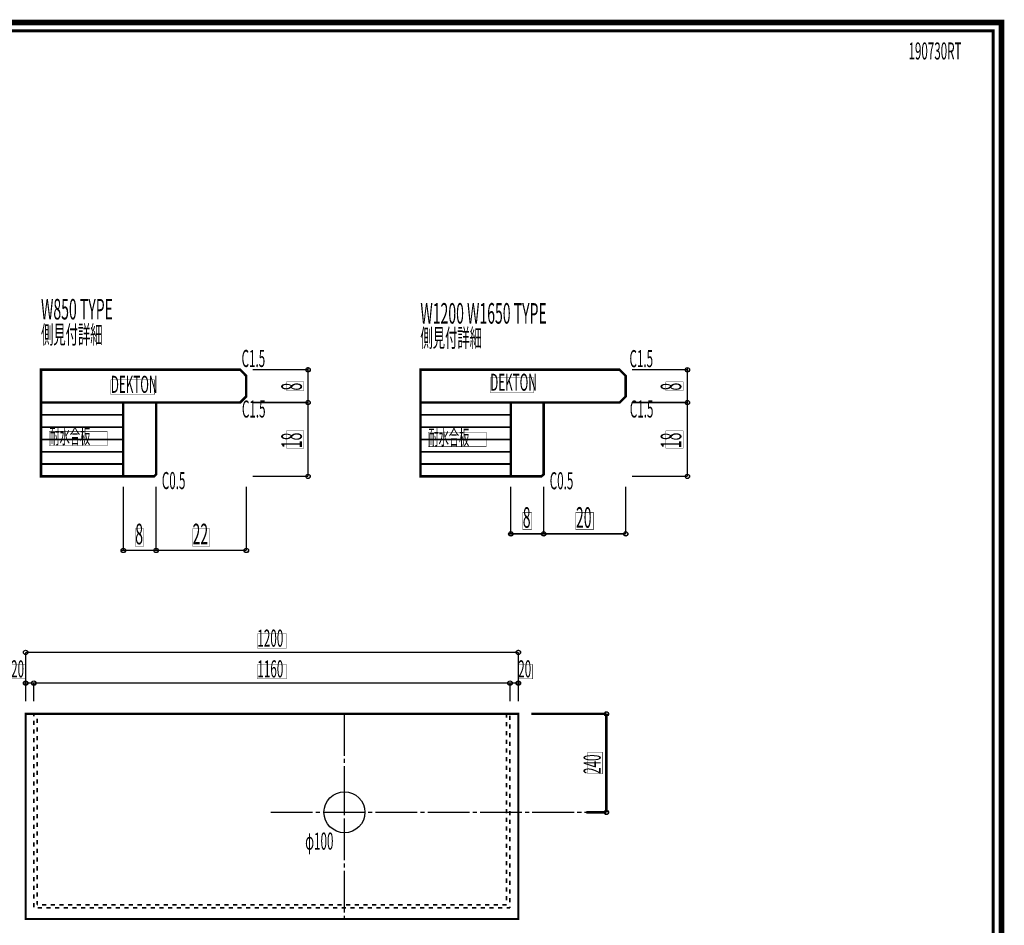
# Model space of a CAD drawing. Extents: x -31 to 252, y 33 to 231.
# Drawn here: x 132 to 252, y 120 to 231 of the extents above; entities that cross this region are included whole.
import ezdxf

# ---------------------------------------------------------------- set-up
doc = ezdxf.new("R2010")
doc.units = 0
doc.layers.add('LAYER_1', color=7, linetype='CONTINUOUS')
doc.layers.add('LAYER_8', color=7, linetype='CONTINUOUS')
doc.styles.get("Standard").update_dxf_attribs({"font": 'TXT', "bigfont": 'BIGFONT'})

# ---------------------------------------------------------------- blocks, each defined once
blk = doc.blocks.new('AIGNBL08010002')
at = {"layer": 'LAYER_8', "const_width": 0.7056}
blk.add_lwpolyline([(251.6749, 230.337), (251.6749, 33.3285), (-30.3177, 33.3285), (-30.3177, 230.337)], close=True, dxfattribs=at)

msp = doc.modelspace()

# ---------------------------------------------------------------- linework, layer by layer
at = {"layer": 'LAYER_1'}
for points, const_width in [([(167.2136, 188.0436), (167.2136, 188.2976)], 0.1693), ([(213.4204, 188.0436), (213.4204, 188.2976)], 0.1693), ([(134.7016, 188.0436), (158.9586, 188.0436), (159.6994, 187.2816), (159.6994, 184.7839), (158.9586, 184.0431), (134.7016, 184.0431), (134.7016, 188.0436)], 0.2963), ([(160.4614, 188.0436), (167.2136, 188.0436)], 0.1693), ([(167.2136, 184.0431), (167.2136, 188.0436)], 0.1693), ([(180.9084, 188.0436), (205.1654, 188.0436), (205.9062, 187.2816), (205.9062, 184.7839), (205.1654, 184.0431), (180.9084, 184.0431), (180.9084, 188.0436)], 0.2963), ([(206.6682, 188.0436), (213.4204, 188.0436)], 0.1693), ([(213.4204, 184.0431), (213.4204, 188.0436)], 0.1693), ([(144.7134, 184.0431), (148.7139, 184.0431), (148.7139, 175.2801), (148.4599, 175.0472), (144.7134, 175.0472), (144.7134, 184.0431)], 0.2963), ([(160.4614, 184.0431), (167.2136, 184.0431)], 0.1693), ([(160.4614, 184.0431), (167.2136, 184.0431)], 0.1693), ([(167.2136, 184.0431), (167.2136, 183.7891)], 0.1693), ([(167.2136, 184.0431), (167.2136, 175.0472)], 0.1693), ([(191.9151, 184.0431), (195.9156, 184.0431), (195.9156, 175.2801), (195.6616, 175.0472), (191.9151, 175.0472), (191.9151, 184.0431)], 0.2963), ([(206.6682, 184.0431), (213.4204, 184.0431)], 0.1693), ([(206.6682, 184.0431), (213.4204, 184.0431)], 0.1693), ([(213.4204, 184.0431), (213.4204, 183.7891)], 0.1693), ([(213.4204, 184.0431), (213.4204, 175.0472)], 0.1693), ([(134.7016, 182.5402), (144.7134, 182.5402)], 0.2081), ([(180.9084, 182.5402), (191.9151, 182.5402)], 0.2081), ([(134.7016, 181.0374), (144.7134, 181.0374)], 0.2081), ([(180.9084, 181.0374), (191.9151, 181.0374)], 0.2081), ([(134.7016, 179.5346), (144.7134, 179.5346)], 0.2081), ([(180.9084, 179.5346), (191.9151, 179.5346)], 0.2081), ([(134.7016, 178.0317), (144.7134, 178.0317)], 0.2081), ([(180.9084, 178.0317), (191.9151, 178.0317)], 0.2081), ([(134.7016, 176.5501), (144.7134, 176.5501)], 0.2081), ([(180.9084, 176.5501), (191.9151, 176.5501)], 0.2081), ([(160.4614, 175.0472), (167.2136, 175.0472)], 0.1693), ([(206.6682, 175.0472), (213.4204, 175.0472)], 0.1693), ([(144.7134, 173.7984), (144.7134, 166.0302)], 0.1693), ([(148.7139, 173.7984), (148.7139, 166.0302)], 0.1693), ([(148.7139, 173.7984), (148.7139, 166.0302)], 0.1693), ([(159.6994, 173.7984), (159.6994, 166.0302)], 0.1693), ([(191.9151, 173.7984), (191.9151, 168.0411)], 0.1693), ([(195.9156, 173.7984), (195.9156, 168.0411)], 0.1693), ([(195.9156, 173.7984), (195.9156, 168.0411)], 0.1693), ([(205.9062, 173.7984), (205.9062, 168.0411)], 0.1693), ([(191.9151, 168.0411), (191.6611, 168.0411)], 0.1693), ([(191.9151, 168.0411), (195.9156, 168.0411)], 0.1693), ([(195.9156, 168.0411), (205.9062, 168.0411)], 0.1693), ([(195.9156, 168.0411), (196.1696, 168.0411)], 0.1693), ([(144.7134, 166.0302), (144.4594, 166.0302)], 0.1693), ([(144.7134, 166.0302), (148.7139, 166.0302)], 0.1693), ([(148.7139, 166.0302), (159.6994, 166.0302)], 0.1693), ([(148.7139, 166.0302), (148.9679, 166.0302)], 0.1693), ([(132.8177, 147.6152), (132.8177, 153.6054)], 0.1693), ([(192.8252, 153.6054), (132.8177, 153.6054)], 0.1693), ([(192.8252, 147.6152), (192.8252, 153.6054)], 0.1693), ([(132.8177, 149.8589), (132.5637, 149.8589)], 0.1693), ([(132.8177, 149.1181), (132.8177, 149.8589)], 0.1693), ([(133.8126, 149.8589), (132.8177, 149.8589)], 0.1693), ([(133.8126, 147.6152), (133.8126, 149.8589)], 0.1693), ([(191.8092, 149.8589), (133.8126, 149.8589)], 0.1693), ([(133.8126, 149.1181), (133.8126, 149.8589)], 0.1693), ([(133.8126, 149.8589), (134.0666, 149.8589)], 0.1693), ([(191.8092, 149.8589), (191.5764, 149.8589)], 0.1693), ([(191.8092, 147.6152), (191.8092, 149.8589)], 0.1693), ([(191.8092, 149.1181), (191.8092, 149.8589)], 0.1693), ([(191.8092, 149.8589), (192.8252, 149.8589)], 0.1693), ([(192.8252, 149.1181), (192.8252, 149.8589)], 0.1693), ([(192.8252, 149.8589), (193.0581, 149.8589)], 0.1693), ([(133.8126, 146.1124), (134.3417, 146.1124)], 0.2081), ([(133.8126, 145.8161), (133.8126, 146.1124)], 0.2081), ([(133.8126, 144.7577), (133.8126, 145.2869)], 0.2081), ([(134.2147, 146.1124), (134.7439, 146.1124)], 0.2081), ([(134.2147, 146.0701), (134.2147, 146.1124)], 0.2081), ([(134.2147, 145.0117), (134.2147, 145.5409)], 0.2081), ([(134.8709, 146.1124), (135.4001, 146.1124)], 0.2081), ([(135.2731, 146.1124), (135.8022, 146.1124)], 0.2081), ([(135.9292, 146.1124), (136.4584, 146.1124)], 0.2081), ([(136.3314, 146.1124), (136.8606, 146.1124)], 0.2081), ([(136.9876, 146.1124), (137.5167, 146.1124)], 0.2081), ([(137.3897, 146.1124), (137.9189, 146.1124)], 0.2081), ([(138.0459, 146.1124), (138.5751, 146.1124)], 0.2081), ([(138.4481, 146.1124), (138.9772, 146.1124)], 0.2081), ([(139.1042, 146.1124), (139.6334, 146.1124)], 0.2081), ([(139.5064, 146.1124), (140.0356, 146.1124)], 0.2081), ([(140.1626, 146.1124), (140.6917, 146.1124)], 0.2081), ([(140.5647, 146.1124), (141.0939, 146.1124)], 0.2081), ([(141.2209, 146.1124), (141.7501, 146.1124)], 0.2081), ([(141.6231, 146.1124), (142.1522, 146.1124)], 0.2081), ([(142.2792, 146.1124), (142.8084, 146.1124)], 0.2081), ([(142.6814, 146.1124), (143.2106, 146.1124)], 0.2081), ([(143.3376, 146.1124), (143.8667, 146.1124)], 0.2081), ([(143.7397, 146.1124), (144.2689, 146.1124)], 0.2081), ([(144.3959, 146.1124), (144.9251, 146.1124)], 0.2081), ([(144.7981, 146.1124), (145.3272, 146.1124)], 0.2081), ([(145.4542, 146.1124), (145.9834, 146.1124)], 0.2081), ([(145.8564, 146.1124), (146.3856, 146.1124)], 0.2081), ([(146.5126, 146.1124), (147.0417, 146.1124)], 0.2081), ([(146.9147, 146.1124), (147.4439, 146.1124)], 0.2081), ([(147.5709, 146.1124), (148.1001, 146.1124)], 0.2081), ([(147.9731, 146.1124), (148.5022, 146.1124)], 0.2081), ([(148.6292, 146.1124), (149.1584, 146.1124)], 0.2081), ([(149.0314, 146.1124), (149.5606, 146.1124)], 0.2081), ([(149.6876, 146.1124), (150.2167, 146.1124)], 0.2081), ([(150.0897, 146.1124), (150.6189, 146.1124)], 0.2081), ([(150.7459, 146.1124), (151.2751, 146.1124)], 0.2081), ([(151.1481, 146.1124), (151.6772, 146.1124)], 0.2081), ([(151.8042, 146.1124), (152.3334, 146.1124)], 0.2081), ([(152.2064, 146.1124), (152.7356, 146.1124)], 0.2081), ([(152.8626, 146.1124), (153.3917, 146.1124)], 0.2081), ([(153.2647, 146.1124), (153.7939, 146.1124)], 0.2081), ([(153.9209, 146.1124), (154.4501, 146.1124)], 0.2081), ([(154.3231, 146.1124), (154.8522, 146.1124)], 0.2081), ([(154.9792, 146.1124), (155.5084, 146.1124)], 0.2081), ([(155.3814, 146.1124), (155.9106, 146.1124)], 0.2081), ([(156.0376, 146.1124), (156.5667, 146.1124)], 0.2081), ([(156.4397, 146.1124), (156.9689, 146.1124)], 0.2081), ([(157.0959, 146.1124), (157.6251, 146.1124)], 0.2081), ([(157.4981, 146.1124), (158.0272, 146.1124)], 0.2081), ([(158.1542, 146.1124), (158.6834, 146.1124)], 0.2081), ([(158.5564, 146.1124), (159.0856, 146.1124)], 0.2081), ([(159.2126, 146.1124), (159.7417, 146.1124)], 0.2081), ([(159.6147, 146.1124), (160.1439, 146.1124)], 0.2081), ([(160.2709, 146.1124), (160.8001, 146.1124)], 0.2081), ([(160.6731, 146.1124), (161.2022, 146.1124)], 0.2081), ([(161.3292, 146.1124), (161.8584, 146.1124)], 0.2081), ([(161.7314, 146.1124), (162.2606, 146.1124)], 0.2081), ([(162.3876, 146.1124), (162.9167, 146.1124)], 0.2081), ([(162.7897, 146.1124), (163.3189, 146.1124)], 0.2081), ([(163.4459, 146.1124), (163.9751, 146.1124)], 0.2081), ([(163.8481, 146.1124), (164.3772, 146.1124)], 0.2081), ([(164.5042, 146.1124), (165.0334, 146.1124)], 0.2081), ([(164.9064, 146.1124), (165.4356, 146.1124)], 0.2081), ([(165.5626, 146.1124), (166.0917, 146.1124)], 0.2081), ([(165.9647, 146.1124), (166.4939, 146.1124)], 0.2081), ([(166.6209, 146.1124), (167.1501, 146.1124)], 0.2081), ([(167.0231, 146.1124), (167.5522, 146.1124)], 0.2081), ([(167.6792, 146.1124), (168.2084, 146.1124)], 0.2081), ([(168.0814, 146.1124), (168.6106, 146.1124)], 0.2081), ([(168.7376, 146.1124), (169.2667, 146.1124)], 0.2081), ([(169.1397, 146.1124), (169.6689, 146.1124)], 0.2081), ([(169.7959, 146.1124), (170.3251, 146.1124)], 0.2081), ([(170.1981, 146.1124), (170.7272, 146.1124)], 0.2081), ([(170.8542, 146.1124), (171.3834, 146.1124)], 0.2081), ([(171.2564, 146.1124), (171.7856, 146.1124)], 0.2081), ([(171.6586, 146.1124), (171.6586, 140.9901)], 0.1693), ([(171.9126, 146.1124), (172.4417, 146.1124)], 0.2081), ([(172.3147, 146.1124), (172.8439, 146.1124)], 0.2081), ([(172.9709, 146.1124), (173.5001, 146.1124)], 0.2081), ([(173.3731, 146.1124), (173.9022, 146.1124)], 0.2081), ([(174.0292, 146.1124), (174.5584, 146.1124)], 0.2081), ([(174.4314, 146.1124), (174.9606, 146.1124)], 0.2081), ([(175.0876, 146.1124), (175.6167, 146.1124)], 0.2081), ([(175.4897, 146.1124), (176.0189, 146.1124)], 0.2081), ([(176.1459, 146.1124), (176.6751, 146.1124)], 0.2081), ([(176.5481, 146.1124), (177.0772, 146.1124)], 0.2081), ([(177.2042, 146.1124), (177.7334, 146.1124)], 0.2081), ([(177.6064, 146.1124), (178.1356, 146.1124)], 0.2081), ([(178.2626, 146.1124), (178.7917, 146.1124)], 0.2081), ([(178.6647, 146.1124), (179.1939, 146.1124)], 0.2081), ([(179.3209, 146.1124), (179.8501, 146.1124)], 0.2081), ([(179.7231, 146.1124), (180.2522, 146.1124)], 0.2081), ([(180.3792, 146.1124), (180.9084, 146.1124)], 0.2081), ([(180.7814, 146.1124), (181.3106, 146.1124)], 0.2081), ([(181.4376, 146.1124), (181.9667, 146.1124)], 0.2081), ([(181.8397, 146.1124), (182.3689, 146.1124)], 0.2081), ([(182.4959, 146.1124), (183.0251, 146.1124)], 0.2081), ([(182.8981, 146.1124), (183.4272, 146.1124)], 0.2081), ([(183.5542, 146.1124), (184.0834, 146.1124)], 0.2081), ([(183.9564, 146.1124), (184.4856, 146.1124)], 0.2081), ([(184.6126, 146.1124), (185.1417, 146.1124)], 0.2081), ([(185.0147, 146.1124), (185.5439, 146.1124)], 0.2081), ([(185.6709, 146.1124), (186.2001, 146.1124)], 0.2081), ([(186.0731, 146.1124), (186.6022, 146.1124)], 0.2081), ([(186.7292, 146.1124), (187.2584, 146.1124)], 0.2081), ([(187.1314, 146.1124), (187.6606, 146.1124)], 0.2081), ([(187.7876, 146.1124), (188.3167, 146.1124)], 0.2081), ([(188.1897, 146.1124), (188.7189, 146.1124)], 0.2081), ([(188.8459, 146.1124), (189.3751, 146.1124)], 0.2081), ([(189.2481, 146.1124), (189.7772, 146.1124)], 0.2081), ([(189.9042, 146.1124), (190.4334, 146.1124)], 0.2081), ([(190.3064, 146.1124), (190.8356, 146.1124)], 0.2081), ([(190.9626, 146.1124), (191.4917, 146.1124)], 0.2081), ([(191.3647, 146.1124), (191.4071, 146.1124)], 0.2081), ([(191.4071, 146.1124), (191.4071, 145.6256)], 0.2081), ([(191.4071, 145.0964), (191.4071, 144.5672)], 0.2081), ([(191.8092, 145.9007), (191.8092, 145.3716)], 0.2081), ([(194.4127, 146.1124), (203.5567, 146.1124)], 0.2963), ([(203.5567, 134.1109), (203.5567, 146.1124)], 0.2963), ([(133.8126, 143.6994), (133.8126, 144.2286)], 0.2081), ([(134.2147, 143.9534), (134.2147, 144.4826)], 0.2081), ([(191.4071, 144.0381), (191.4071, 143.5089)], 0.2081), ([(191.8092, 144.8424), (191.8092, 144.3132)], 0.2081), ([(133.8126, 142.6411), (133.8126, 143.1702)], 0.2081), ([(134.2147, 142.8951), (134.2147, 143.4242)], 0.2081), ([(191.4071, 142.9797), (191.4071, 142.4506)], 0.2081), ([(191.8092, 143.7841), (191.8092, 143.2549)], 0.2081), ([(191.8092, 142.7257), (191.8092, 142.1966)], 0.2081), ([(133.8126, 141.5827), (133.8126, 142.1119)], 0.2081), ([(134.2147, 141.8367), (134.2147, 142.3659)], 0.2081), ([(191.4071, 141.9214), (191.4071, 141.3922)], 0.2081), ([(191.8092, 141.6674), (191.8092, 141.1382)], 0.2081), ([(133.8126, 140.5244), (133.8126, 141.0536)], 0.2081), ([(134.2147, 140.7784), (134.2147, 141.3076)], 0.2081), ([(134.2147, 139.7201), (134.2147, 140.2492)], 0.2081), ([(171.6586, 140.6302), (171.6586, 140.1011)], 0.1693), ([(191.4071, 140.8631), (191.4071, 140.3339)], 0.2081), ([(191.8092, 140.6091), (191.8092, 140.0799)], 0.2081), ([(133.8126, 139.4661), (133.8126, 139.9952)], 0.2081), ([(134.2147, 138.6617), (134.2147, 139.1909)], 0.2081), ([(171.6586, 139.7412), (171.6586, 134.6189)], 0.1693), ([(191.4071, 139.8047), (191.4071, 139.2756)], 0.2081), ([(191.8092, 139.5507), (191.8092, 139.0216)], 0.2081), ([(133.8126, 138.4077), (133.8126, 138.9369)], 0.2081), ([(133.8126, 137.3494), (133.8126, 137.8786)], 0.2081), ([(134.2147, 137.6034), (134.2147, 138.1326)], 0.2081), ([(191.4071, 138.7464), (191.4071, 138.2172)], 0.2081), ([(191.8092, 138.4924), (191.8092, 137.9632)], 0.2081), ([(133.8126, 136.2911), (133.8126, 136.8202)], 0.2081), ([(134.2147, 136.5451), (134.2147, 137.0742)], 0.2081), ([(191.4071, 137.6881), (191.4071, 137.1589)], 0.2081), ([(191.4071, 136.6297), (191.4071, 136.1006)], 0.2081), ([(191.8092, 137.4341), (191.8092, 136.9049)], 0.2081), ([(133.8126, 135.2327), (133.8126, 135.7619)], 0.2081), ([(134.2147, 135.4867), (134.2147, 136.0159)], 0.2081), ([(171.6586, 136.3757), (171.6586, 136.5451)], 0.1693), ([(171.6586, 134.2591), (171.6586, 135.8466)], 0.1693), ([(191.4071, 135.5714), (191.4071, 135.0422)], 0.2081), ([(191.8092, 136.3757), (191.8092, 135.8466)], 0.2081), ([(133.8126, 134.1744), (133.8126, 134.7036)], 0.2081), ([(134.2147, 134.4284), (134.2147, 134.9576)], 0.2081), ([(171.6586, 134.2591), (171.6586, 133.7299)], 0.1693), ([(191.4071, 134.5131), (191.4071, 133.9839)], 0.2081), ([(191.8092, 135.3174), (191.8092, 134.7882)], 0.2081), ([(191.8092, 134.2591), (191.8092, 133.7299)], 0.2081), ([(133.8126, 133.1161), (133.8126, 133.6452)], 0.2081), ([(134.2147, 133.3701), (134.2147, 133.8992)], 0.2081), ([(162.6627, 134.1109), (167.7851, 134.1109)], 0.1693), ([(168.1449, 134.1109), (168.6741, 134.1109)], 0.1693), ([(169.0339, 134.1109), (174.1562, 134.1109)], 0.1693), ([(169.3937, 134.1109), (169.2244, 134.1109)], 0.1693), ([(171.5104, 134.1109), (169.9229, 134.1109)], 0.1693), ([(171.6586, 133.7299), (171.6586, 133.8992)], 0.1693), ([(171.6586, 133.3701), (171.6586, 128.2477)], 0.1693), ([(171.6586, 131.6132), (171.6586, 133.2007)], 0.1693), ([(172.0396, 134.1109), (171.8702, 134.1109)], 0.1693), ([(174.1562, 134.1109), (172.5687, 134.1109)], 0.1693), ([(174.5161, 134.1109), (175.0452, 134.1109)], 0.1693), ([(175.4051, 134.1109), (180.5274, 134.1109)], 0.1693), ([(180.8872, 134.1109), (181.4164, 134.1109)], 0.1693), ([(181.7762, 134.1109), (186.8986, 134.1109)], 0.1693), ([(187.2584, 134.1109), (187.7876, 134.1109)], 0.1693), ([(188.1474, 134.1109), (193.2697, 134.1109)], 0.1693), ([(191.4071, 133.4547), (191.4071, 132.9256)], 0.2081), ([(191.8092, 133.2007), (191.8092, 132.6716)], 0.2081), ([(193.6296, 134.1109), (194.1587, 134.1109)], 0.1693), ([(194.5186, 134.1109), (199.6409, 134.1109)], 0.1693), ([(200.0007, 134.1109), (200.5299, 134.1109)], 0.1693), ([(200.8897, 134.1109), (202.5196, 134.1109)], 0.1693), ([(201.1226, 134.1109), (203.5567, 134.1109)], 0.2963), ([(133.8126, 132.0577), (133.8126, 132.5869)], 0.2081), ([(134.2147, 132.3117), (134.2147, 132.8409)], 0.2081), ([(191.4071, 132.3964), (191.4071, 131.8672)], 0.2081), ([(191.8092, 132.1424), (191.8092, 131.6132)], 0.2081), ([(133.8126, 130.9994), (133.8126, 131.5286)], 0.2081), ([(134.2147, 131.2534), (134.2147, 131.7826)], 0.2081), ([(134.2147, 130.1951), (134.2147, 130.7242)], 0.2081), ([(191.4071, 131.3381), (191.4071, 130.8089)], 0.2081), ([(191.8092, 131.0841), (191.8092, 130.5549)], 0.2081), ([(133.8126, 129.9411), (133.8126, 130.4702)], 0.2081), ([(134.2147, 129.1367), (134.2147, 129.6659)], 0.2081), ([(191.4071, 130.2797), (191.4071, 129.7506)], 0.2081), ([(191.8092, 130.0257), (191.8092, 129.4966)], 0.2081), ([(133.8126, 128.8827), (133.8126, 129.4119)], 0.2081), ([(133.8126, 127.8244), (133.8126, 128.3536)], 0.2081), ([(134.2147, 128.0784), (134.2147, 128.6076)], 0.2081), ([(191.4071, 129.2214), (191.4071, 128.6922)], 0.2081), ([(191.8092, 128.9674), (191.8092, 128.4382)], 0.2081), ([(133.8126, 126.7661), (133.8126, 127.2952)], 0.2081), ([(134.2147, 127.0201), (134.2147, 127.5492)], 0.2081), ([(171.6586, 127.8879), (171.6586, 127.3587)], 0.1693), ([(191.4071, 128.1631), (191.4071, 127.6339)], 0.2081), ([(191.4071, 127.1047), (191.4071, 126.5756)], 0.2081), ([(191.8092, 127.9091), (191.8092, 127.3799)], 0.2081), ([(133.8126, 125.7077), (133.8126, 126.2369)], 0.2081), ([(134.2147, 125.9617), (134.2147, 126.4909)], 0.2081), ([(171.6586, 126.9989), (171.6586, 121.8766)], 0.1693), ([(191.4071, 126.0464), (191.4071, 125.5172)], 0.2081), ([(191.8092, 126.8507), (191.8092, 126.3216)], 0.2081), ([(133.8126, 124.6494), (133.8126, 125.1786)], 0.2081), ([(134.2147, 124.9034), (134.2147, 125.4326)], 0.2081), ([(191.4071, 124.9881), (191.4071, 124.4589)], 0.2081), ([(191.8092, 125.7924), (191.8092, 125.2632)], 0.2081), ([(191.8092, 124.7341), (191.8092, 124.2049)], 0.2081), ([(133.8126, 123.5911), (133.8126, 124.1202)], 0.2081), ([(134.2147, 123.8451), (134.2147, 124.3742)], 0.2081), ([(191.4071, 123.9297), (191.4071, 123.4006)], 0.2081), ([(191.8092, 123.6757), (191.8092, 123.1466)], 0.2081), ([(133.8126, 122.5327), (133.8126, 123.0619)], 0.2081), ([(134.2147, 122.8502), (134.2147, 123.3159)], 0.2081), ([(134.2782, 122.8502), (134.2147, 122.8502)], 0.2081), ([(134.8074, 122.4692), (134.2782, 122.4692)], 0.2081), ([(135.3366, 122.8502), (134.8074, 122.8502)], 0.2081), ([(135.8657, 122.4692), (135.3366, 122.4692)], 0.2081), ([(136.3949, 122.8502), (135.8657, 122.8502)], 0.2081), ([(136.9241, 122.4692), (136.3949, 122.4692)], 0.2081), ([(137.4532, 122.8502), (136.9241, 122.8502)], 0.2081), ([(137.9824, 122.4692), (137.4532, 122.4692)], 0.2081), ([(138.5116, 122.8502), (137.9824, 122.8502)], 0.2081), ([(139.0407, 122.4692), (138.5116, 122.4692)], 0.2081), ([(139.5699, 122.8502), (139.0407, 122.8502)], 0.2081), ([(140.0991, 122.4692), (139.5699, 122.4692)], 0.2081), ([(140.6282, 122.8502), (140.0991, 122.8502)], 0.2081), ([(141.1574, 122.4692), (140.6282, 122.4692)], 0.2081), ([(141.6866, 122.8502), (141.1574, 122.8502)], 0.2081), ([(142.2157, 122.4692), (141.6866, 122.4692)], 0.2081), ([(142.7449, 122.8502), (142.2157, 122.8502)], 0.2081), ([(143.2741, 122.4692), (142.7449, 122.4692)], 0.2081), ([(143.8032, 122.8502), (143.2741, 122.8502)], 0.2081), ([(144.3324, 122.4692), (143.8032, 122.4692)], 0.2081), ([(144.8616, 122.8502), (144.3324, 122.8502)], 0.2081), ([(145.3907, 122.4692), (144.8616, 122.4692)], 0.2081), ([(145.9199, 122.8502), (145.3907, 122.8502)], 0.2081), ([(146.4491, 122.4692), (145.9199, 122.4692)], 0.2081), ([(146.9782, 122.8502), (146.4491, 122.8502)], 0.2081), ([(147.5074, 122.4692), (146.9782, 122.4692)], 0.2081), ([(148.0366, 122.8502), (147.5074, 122.8502)], 0.2081), ([(148.5657, 122.4692), (148.0366, 122.4692)], 0.2081), ([(149.0949, 122.8502), (148.5657, 122.8502)], 0.2081), ([(149.6241, 122.4692), (149.0949, 122.4692)], 0.2081), ([(150.1532, 122.8502), (149.6241, 122.8502)], 0.2081), ([(150.6824, 122.4692), (150.1532, 122.4692)], 0.2081), ([(151.2116, 122.8502), (150.6824, 122.8502)], 0.2081), ([(151.7407, 122.4692), (151.2116, 122.4692)], 0.2081), ([(152.2699, 122.8502), (151.7407, 122.8502)], 0.2081), ([(152.7991, 122.4692), (152.2699, 122.4692)], 0.2081), ([(153.3282, 122.8502), (152.7991, 122.8502)], 0.2081), ([(153.8574, 122.4692), (153.3282, 122.4692)], 0.2081), ([(154.3866, 122.8502), (153.8574, 122.8502)], 0.2081), ([(154.9157, 122.4692), (154.3866, 122.4692)], 0.2081), ([(155.4449, 122.8502), (154.9157, 122.8502)], 0.2081), ([(155.9741, 122.4692), (155.4449, 122.4692)], 0.2081), ([(156.5032, 122.8502), (155.9741, 122.8502)], 0.2081), ([(157.0324, 122.4692), (156.5032, 122.4692)], 0.2081), ([(157.5616, 122.8502), (157.0324, 122.8502)], 0.2081), ([(158.0907, 122.4692), (157.5616, 122.4692)], 0.2081), ([(158.6199, 122.8502), (158.0907, 122.8502)], 0.2081), ([(159.1491, 122.4692), (158.6199, 122.4692)], 0.2081), ([(159.6782, 122.8502), (159.1491, 122.8502)], 0.2081), ([(160.2074, 122.4692), (159.6782, 122.4692)], 0.2081), ([(160.7366, 122.8502), (160.2074, 122.8502)], 0.2081), ([(161.2657, 122.4692), (160.7366, 122.4692)], 0.2081), ([(161.7949, 122.8502), (161.2657, 122.8502)], 0.2081), ([(162.3241, 122.4692), (161.7949, 122.4692)], 0.2081), ([(162.8532, 122.8502), (162.3241, 122.8502)], 0.2081), ([(163.3824, 122.4692), (162.8532, 122.4692)], 0.2081), ([(163.9116, 122.8502), (163.3824, 122.8502)], 0.2081), ([(164.4407, 122.4692), (163.9116, 122.4692)], 0.2081), ([(164.9699, 122.8502), (164.4407, 122.8502)], 0.2081), ([(165.4991, 122.4692), (164.9699, 122.4692)], 0.2081), ([(166.0282, 122.8502), (165.4991, 122.8502)], 0.2081), ([(166.5574, 122.4692), (166.0282, 122.4692)], 0.2081), ([(167.0866, 122.8502), (166.5574, 122.8502)], 0.2081), ([(167.6157, 122.4692), (167.0866, 122.4692)], 0.2081), ([(168.1449, 122.8502), (167.6157, 122.8502)], 0.2081), ([(168.6741, 122.4692), (168.1449, 122.4692)], 0.2081), ([(169.2032, 122.8502), (168.6741, 122.8502)], 0.2081), ([(169.7324, 122.4692), (169.2032, 122.4692)], 0.2081), ([(170.2616, 122.8502), (169.7324, 122.8502)], 0.2081), ([(170.7907, 122.4692), (170.2616, 122.4692)], 0.2081), ([(171.3199, 122.8502), (170.7907, 122.8502)], 0.2081), ([(171.8491, 122.4692), (171.3199, 122.4692)], 0.2081), ([(172.3782, 122.8502), (171.8491, 122.8502)], 0.2081), ([(172.9074, 122.4692), (172.3782, 122.4692)], 0.2081), ([(173.4366, 122.8502), (172.9074, 122.8502)], 0.2081), ([(173.9657, 122.4692), (173.4366, 122.4692)], 0.2081), ([(174.4949, 122.8502), (173.9657, 122.8502)], 0.2081), ([(175.0241, 122.4692), (174.4949, 122.4692)], 0.2081), ([(175.5532, 122.8502), (175.0241, 122.8502)], 0.2081), ([(176.0824, 122.4692), (175.5532, 122.4692)], 0.2081), ([(176.6116, 122.8502), (176.0824, 122.8502)], 0.2081), ([(177.1407, 122.4692), (176.6116, 122.4692)], 0.2081), ([(177.6699, 122.8502), (177.1407, 122.8502)], 0.2081), ([(178.1991, 122.4692), (177.6699, 122.4692)], 0.2081), ([(178.7282, 122.8502), (178.1991, 122.8502)], 0.2081), ([(179.2574, 122.4692), (178.7282, 122.4692)], 0.2081), ([(179.7866, 122.8502), (179.2574, 122.8502)], 0.2081), ([(180.3157, 122.4692), (179.7866, 122.4692)], 0.2081), ([(180.8449, 122.8502), (180.3157, 122.8502)], 0.2081), ([(181.3741, 122.4692), (180.8449, 122.4692)], 0.2081), ([(181.9032, 122.8502), (181.3741, 122.8502)], 0.2081), ([(182.4324, 122.4692), (181.9032, 122.4692)], 0.2081), ([(182.9616, 122.8502), (182.4324, 122.8502)], 0.2081), ([(183.4907, 122.4692), (182.9616, 122.4692)], 0.2081), ([(184.0199, 122.8502), (183.4907, 122.8502)], 0.2081), ([(184.5491, 122.4692), (184.0199, 122.4692)], 0.2081), ([(185.0782, 122.8502), (184.5491, 122.8502)], 0.2081), ([(185.6074, 122.4692), (185.0782, 122.4692)], 0.2081), ([(186.1366, 122.8502), (185.6074, 122.8502)], 0.2081), ([(186.6657, 122.4692), (186.1366, 122.4692)], 0.2081), ([(187.1949, 122.8502), (186.6657, 122.8502)], 0.2081), ([(187.7241, 122.4692), (187.1949, 122.4692)], 0.2081), ([(188.2532, 122.8502), (187.7241, 122.8502)], 0.2081), ([(188.7824, 122.4692), (188.2532, 122.4692)], 0.2081), ([(189.3116, 122.8502), (188.7824, 122.8502)], 0.2081), ([(189.8407, 122.4692), (189.3116, 122.4692)], 0.2081), ([(190.3699, 122.8502), (189.8407, 122.8502)], 0.2081), ([(190.8991, 122.4692), (190.3699, 122.4692)], 0.2081), ([(191.4071, 122.8502), (190.8991, 122.8502)], 0.2081), ([(191.4071, 122.8714), (191.4071, 122.8502)], 0.2081), ([(191.8092, 122.4692), (191.4282, 122.4692)], 0.2081), ([(191.8092, 122.6174), (191.8092, 122.4692)], 0.2081), ([(171.6586, 121.5167), (171.6586, 121.1146)], 0.1693)]:
    msp.add_lwpolyline(points, dxfattribs=dict(at, const_width=const_width))
at = {"layer": 'LAYER_1', "color": 255, "const_width": 0.2963}
for points in [[(134.7016, 188.0436), (134.7016, 175.0472)], [(180.9084, 188.0436), (180.9084, 175.0472)]]:
    msp.add_lwpolyline(points, dxfattribs=at)
at = {"layer": 'LAYER_1', "color": 254, "const_width": 0.05}
for points in [[(134.7016, 188.0436), (158.9586, 188.0436), (159.6994, 187.2816), (159.6994, 184.7839), (158.9586, 184.0431), (134.7016, 184.0431)], [(180.9084, 188.0436), (205.1654, 188.0436), (205.9062, 187.2816), (205.9062, 184.7839), (205.1654, 184.0431), (180.9084, 184.0431)], [(134.7016, 184.0431), (144.7134, 184.0431), (144.7134, 175.0472), (134.7016, 175.0472)], [(144.7134, 184.0431), (148.7139, 184.0431), (148.7139, 175.2801), (148.4599, 175.0472), (144.7134, 175.0472)], [(180.9084, 184.0431), (191.9151, 184.0431), (191.9151, 175.0472), (180.9084, 175.0472)], [(191.9151, 184.0431), (195.9156, 184.0431), (195.9156, 175.2801), (195.6616, 175.0472), (191.9151, 175.0472)]]:
    msp.add_lwpolyline(points, close=True, dxfattribs=at)
at = {"layer": 'LAYER_1', "color": 255, "const_width": 0.05}
for points in [[(143.2106, 186.7947), (148.5022, 186.7947), (148.5022, 185.0167), (143.2106, 185.0167)], [(164.5889, 186.5619), (166.7056, 186.5619), (166.7056, 185.5036), (164.5889, 185.5036)], [(189.4174, 187.0487), (194.7091, 187.0487), (194.7091, 185.2707), (189.4174, 185.2707)], [(210.7957, 186.5619), (212.9124, 186.5619), (212.9124, 185.5036), (210.7957, 185.5036)], [(135.7176, 180.5294), (142.7661, 180.5294), (142.7661, 178.7726), (135.7176, 178.7726)], [(164.5889, 180.5929), (166.7056, 180.5929), (166.7056, 178.4762), (164.5889, 178.4762)], [(181.8821, 180.4236), (188.9306, 180.4236), (188.9306, 178.6667), (181.8821, 178.6667)], [(210.7957, 180.5929), (212.9124, 180.5929), (212.9124, 178.4762), (210.7957, 178.4762)], [(193.3756, 170.6657), (194.4339, 170.6657), (194.4339, 168.5491), (193.3756, 168.5491)], [(199.8526, 170.6657), (201.9692, 170.6657), (201.9692, 168.5491), (199.8526, 168.5491)], [(146.1739, 168.6549), (147.2322, 168.6549), (147.2322, 166.5382), (146.1739, 166.5382)], [(153.1589, 168.6549), (155.2756, 168.6549), (155.2756, 166.5382), (153.1589, 166.5382)], [(161.0541, 155.8702), (164.5889, 155.8702), (164.5889, 154.1134), (161.0541, 154.1134)], [(131.0609, 152.1237), (132.8177, 152.1237), (132.8177, 150.3669), (131.0609, 150.3669)], [(161.0541, 152.1237), (164.5889, 152.1237), (164.5889, 150.3669), (161.0541, 150.3669)], [(192.8252, 152.1237), (194.5821, 152.1237), (194.5821, 150.3669), (192.8252, 150.3669)], [(201.3131, 141.4346), (203.0699, 141.4346), (203.0699, 138.7887), (201.3131, 138.7887)]]:
    msp.add_lwpolyline(points, close=True, dxfattribs=at)
at = {"layer": 'LAYER_1'}
for points, const_width in [([(144.7134, 184.0431), (134.7016, 184.0431), (134.7016, 175.0472), (144.7134, 175.0472)], 0.2963), ([(191.9151, 184.0431), (180.9084, 184.0431), (180.9084, 175.0472), (191.9151, 175.0472)], 0.2963), ([(192.8252, 146.1124), (132.8177, 146.1124), (132.8177, 121.1146), (192.8252, 121.1146)], 0.254)]:
    msp.add_lwpolyline(points, close=True, dxfattribs=dict(at, const_width=const_width))
for centre, radius in [((167.2241, 188.033), 0.2699), ((167.2136, 188.0436), 0.254), ((213.431, 188.033), 0.2699), ((213.4204, 188.0436), 0.254), ((167.2241, 184.0325), 0.2699), ((167.2241, 184.0325), 0.2699), ((167.2136, 184.0431), 0.254), ((167.2136, 184.0431), 0.254), ((213.431, 184.0325), 0.2699), ((213.431, 184.0325), 0.2699), ((213.4204, 184.0431), 0.254), ((213.4204, 184.0431), 0.254), ((167.2241, 175.0367), 0.2699), ((167.2136, 175.0472), 0.254), ((213.431, 175.0367), 0.2699), ((213.4204, 175.0472), 0.254), ((191.9256, 168.0305), 0.2699), ((191.9151, 168.0411), 0.254), ((195.9261, 168.0305), 0.2699), ((195.9261, 168.0305), 0.2699), ((195.9156, 168.0411), 0.254), ((195.9156, 168.0411), 0.254), ((205.9168, 168.0305), 0.2699), ((205.9062, 168.0411), 0.254), ((144.724, 166.0197), 0.2699), ((144.7134, 166.0302), 0.254), ((148.7245, 166.0197), 0.2699), ((148.7245, 166.0197), 0.2699), ((148.7139, 166.0302), 0.254), ((148.7139, 166.0302), 0.254), ((159.71, 166.0197), 0.2699), ((159.6994, 166.0302), 0.254), ((132.8283, 153.5948), 0.2699), ((132.8177, 153.6054), 0.254), ((192.8358, 153.5948), 0.2699), ((192.8252, 153.6054), 0.254), ((132.8283, 149.8483), 0.2699), ((132.8177, 149.8589), 0.254), ((133.8231, 149.8483), 0.2699), ((133.8231, 149.8483), 0.2699), ((133.8126, 149.8589), 0.254), ((133.8126, 149.8589), 0.254), ((191.8198, 149.8483), 0.2699), ((191.8198, 149.8483), 0.2699), ((191.8092, 149.8589), 0.254), ((191.8092, 149.8589), 0.254), ((192.8358, 149.8483), 0.2699), ((192.8252, 149.8589), 0.254), ((203.5673, 146.1018), 0.2699), ((203.5567, 146.1124), 0.254), ((171.6586, 134.1109), 2.4977), ((203.5673, 134.1003), 0.2699), ((203.5567, 134.1109), 0.254)]:
    msp.add_circle(centre, radius, dxfattribs=at)
at = {"layer": 'LAYER_8', "const_width": 0.3528}
msp.add_lwpolyline([(-29.3178, 229.3369), (-29.3178, 34.3283), (250.6748, 34.3283), (250.6748, 229.3369), (-29.3178, 229.3369)], dxfattribs=at)

# ---------------------------------------------------------------- block references
at = {"layer": 'LAYER_8'}
msp.add_blockref('AIGNBL08010002', (0, 0), dxfattribs=at)

# ---------------------------------------------------------------- texts
at = {"layer": 'LAYER_1', "width": 0.5}
for s, height, p in [('W850 TYPE', 2.5075, (134.7015, 194.1606)), ('W1200 W1650 TYPE', 2.5075, (180.9082, 193.6526)), ('側見付詳細', 2.1995, (134.7015, 191.2186)), ('側見付詳細', 2.1995, (180.9082, 190.8163)), ('C1.5', 2.0812, (159.1276, 188.3718)), ('C1.5', 2.0812, (206.3719, 188.3506)), ('DEKTON', 2.0812, (143.2106, 185.218)), ('DEKTON', 2.0812, (189.4176, 185.4719)), ('C1.5', 2.0812, (159.1703, 182.2125)), ('C1.5', 2.0812, (206.4143, 182.2125)), ('耐水合板', 1.8256, (135.7175, 179.0265)), ('耐水合板', 1.8256, (181.8817, 178.8995)), ('C0.5', 2.0812, (149.4124, 173.4917)), ('C0.5', 2.0812, (196.6564, 173.4705)), ('8', 2.5075, (193.3756, 168.7818)), ('20', 2.5075, (199.8527, 168.7818)), ('8', 2.5075, (146.174, 166.771)), ('22', 2.5075, (153.159, 166.771)), ('1200', 2.0812, (161.0541, 154.2936)), ('20', 2.0812, (131.0611, 150.5469)), ('1160', 2.0812, (161.0541, 150.5469)), ('20', 2.0812, (192.8254, 150.5469)), ('φ100', 2.0812, (166.8749, 129.5601))]:
    msp.add_text(s, height=height, dxfattribs=at).set_placement(p)
for s, height, p in [('8', 2.5076, (166.4705, 185.5038)), ('8', 2.5076, (212.6816, 185.5038)), ('18', 2.5076, (166.4705, 178.4761)), ('18', 2.5076, (212.6816, 178.4761)), ('240', 2.0813, (202.8689, 138.7919))]:
    msp.add_text(s, height=height, rotation=90, dxfattribs=at).set_placement(p)
at = {"layer": 'LAYER_8', "width": 0.5}
msp.add_text('190730RT', height=2.0732, dxfattribs=at).set_placement((240.3591, 225.8432))

doc.saveas('drawing.dxf')
